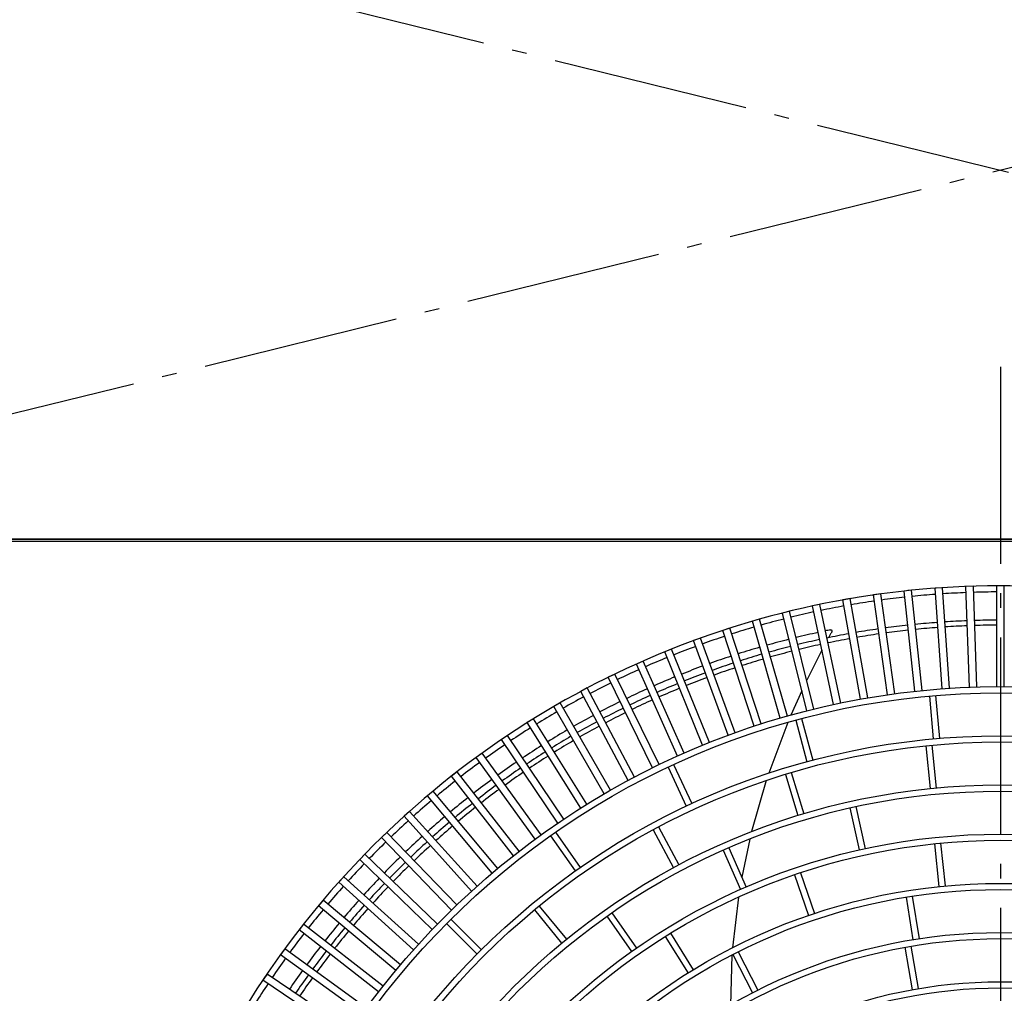
# Model space of a CAD drawing. Extents: x -1116 to 1503, y -1332 to 1185.
# Drawn here: x -399 to 2, y 195 to 591 of the extents above; entities that cross this region are included whole.
import ezdxf

# ---------------------------------------------------------------- set-up
doc = ezdxf.new("R2010")
doc.units = 0
doc.header["$LTSCALE"] = 20
doc.header["$MEASUREMENT"] = 0
doc.linetypes.add('DASHDOT', pattern=[5.5, 4, -0.6, 0.3, -0.6])
for name, color, linetype in [('BASIS', 6, 'DASHDOT'), ('DETAIL', 5, 'CONTINUOUS'), ('OUTLINE', 3, 'CONTINUOUS'), ('SERVICESPACE', 2, 'DASHDOT')]:
    doc.layers.add(name, color=color, linetype=linetype)

msp = doc.modelspace()

# ---------------------------------------------------------------- linework, layer by layer
at = {"layer": 'BASIS', "color": 6, "linetype": 'DASHDOT'}
msp.add_line((0, 450), (0, -450), dxfattribs=at)
at = {"layer": 'DETAIL', "color": 5, "linetype": 'Continuous'}
for p, q in [((563.8, 380), (-563.8, 380)), ((407.84, 379), (-407.84, 379)), ((-11.1, 360.83), (-14.1, 360.73)), ((-12.67, 319.75), (-14.1, 360.73)), ((-9.67, 319.85), (-11.1, 360.83)), ((1.5, 361), (-1.5, 361)), ((-1.5, 320), (-1.5, 361)), ((1.5, 320), (1.5, 361)), ((-48.76, 357.7), (-51.73, 357.28)), ((-46.02, 316.67), (-51.73, 357.28)), ((-43.05, 317.09), (-48.76, 357.7)), ((-36.24, 359.18), (-39.23, 358.87)), ((-34.94, 318.09), (-39.23, 358.87)), ((-31.96, 318.4), (-36.24, 359.18)), ((-23.69, 360.23), (-26.68, 360.02)), ((-23.82, 319.11), (-26.68, 360.02)), ((-20.83, 319.32), (-23.69, 360.23)), ((-73.59, 353.42), (-76.52, 352.8)), ((-68, 312.69), (-76.52, 352.8)), ((-65.06, 313.32), (-73.59, 353.42)), ((-61.21, 355.78), (-64.16, 355.26)), ((-57.04, 314.87), (-64.16, 355.26)), ((-54.09, 315.4), (-61.21, 355.78)), ((-85.88, 350.64), (-88.79, 349.91)), ((-78.87, 310.13), (-88.79, 349.91)), ((-75.96, 310.85), (-85.88, 350.64)), ((-98.06, 347.43), (-100.95, 346.6)), ((-89.64, 307.19), (-100.95, 346.6)), ((-86.76, 308.01), (-98.06, 347.43)), ((-110.13, 343.79), (-112.98, 342.87)), ((-100.31, 303.87), (-112.98, 342.87)), ((-97.46, 304.8), (-110.13, 343.79)), ((-69.88, 339.93), (-68.89, 341.9)), ((-122.06, 339.74), (-124.88, 338.72)), ((-110.85, 300.19), (-124.88, 338.72)), ((-108.04, 301.21), (-122.06, 339.74)), ((-133.84, 335.28), (-136.62, 334.15)), ((-121.26, 296.13), (-136.62, 334.15)), ((-118.48, 297.26), (-133.84, 335.28)), ((-72.7, 334.8), (-78.88, 322.56)), ((-145.46, 330.4), (-148.2, 329.18)), ((-131.52, 291.72), (-148.2, 329.18)), ((-128.78, 292.94), (-145.46, 330.4)), ((-156.9, 325.12), (-159.6, 323.81)), ((-138.93, 288.27), (-156.9, 325.12)), ((-141.63, 286.95), (-159.6, 323.81)), ((-168.15, 319.45), (-170.8, 318.04)), ((-151.55, 281.84), (-170.8, 318.04)), ((-148.9, 283.24), (-168.15, 319.45)), ((-80.9, 318.29), (-85.29, 308.42)), ((-179.2, 313.39), (-181.8, 311.89)), ((-158.7, 277.88), (-179.2, 313.39)), ((-28.92, 316.18), (-27.39, 298.75)), ((-26.43, 316.4), (-24.9, 298.96)), ((-161.3, 276.38), (-181.8, 311.89)), ((-190.03, 306.94), (-192.57, 305.35)), ((-170.84, 270.58), (-192.57, 305.35)), ((-168.3, 272.17), (-190.03, 306.94)), ((-86.56, 305.43), (-94.33, 284.77)), ((-83.38, 306.36), (-78.85, 289.45)), ((-80.97, 307), (-76.44, 290.1)), ((-200.63, 300.12), (-203.11, 298.44)), ((-180.18, 264.45), (-203.11, 298.44)), ((-177.7, 266.13), (-200.63, 300.12)), ((-210.98, 292.94), (-213.4, 291.17)), ((-186.88, 259.76), (-210.98, 292.94)), ((-30.4, 295.94), (-28.69, 278.53)), ((-27.92, 296.19), (-26.2, 278.77)), ((-189.3, 258), (-213.4, 291.17)), ((-221.07, 285.4), (-223.44, 283.55)), ((-195.83, 253.08), (-221.07, 285.4)), ((-135.31, 287.22), (-127.92, 271.36)), ((-133.05, 288.28), (-125.65, 272.42)), ((-85.16, 285.05), (-80.08, 268.3)), ((-198.19, 251.24), (-223.44, 283.55)), ((-95.33, 281.77), (-101.32, 261.02)), ((-87.56, 284.32), (-82.48, 267.58)), ((-230.9, 277.51), (-233.2, 275.58)), ((-204.54, 246.1), (-230.9, 277.51)), ((-206.84, 244.17), (-233.2, 275.58)), ((-240.44, 269.28), (-242.67, 267.27)), ((-213, 238.81), (-240.44, 269.28)), ((-61.28, 270.65), (-57.49, 253.56)), ((-58.84, 271.19), (-55.05, 254.1)), ((-215.23, 236.8), (-242.67, 267.27)), ((-249.69, 260.72), (-251.85, 258.64)), ((-221.21, 231.23), (-249.69, 260.72)), ((-181.09, 260.8), (-171.05, 246.46)), ((-141.34, 261.78), (-133.09, 246.35)), ((-139.14, 262.96), (-130.89, 247.52)), ((-223.37, 229.14), (-251.85, 258.64)), ((-183.13, 259.36), (-173.1, 245.03)), ((-102.05, 258.01), (-105.33, 242.48)), ((-112.91, 253.49), (-105.86, 237.47)), ((-110.62, 254.5), (-103.57, 238.48)), ((-26.92, 256.09), (-25.09, 238.69)), ((-24.43, 256.34), (-22.6, 238.93)), ((-258.64, 251.85), (-260.72, 249.69)), ((-231.23, 221.21), (-260.72, 249.69)), ((-229.14, 223.37), (-258.64, 251.85)), ((-267.27, 242.67), (-269.28, 240.44)), ((-238.81, 213), (-269.28, 240.44)), ((-236.8, 215.23), (-267.27, 242.67)), ((-83.83, 243.47), (-78.14, 226.92)), ((-81.47, 244.27), (-75.77, 227.73)), ((-275.58, 233.2), (-277.51, 230.9)), ((-244.17, 206.84), (-275.58, 233.2)), ((-106.7, 234.34), (-109.11, 213.71)), ((-38.39, 234.38), (-35.65, 217.09)), ((-35.92, 234.77), (-33.18, 217.48)), ((-246.1, 204.54), (-277.51, 230.9)), ((-189.7, 229.18), (-178.59, 215.65)), ((-187.76, 230.76), (-176.66, 217.23)), ((-223.62, 225.39), (-211.25, 213.01)), ((-160.19, 226.6), (-150.15, 212.26)), ((-158.14, 228.03), (-148.1, 213.69)), ((-283.55, 223.44), (-285.4, 221.07)), ((-253.08, 195.83), (-285.4, 221.07)), ((-251.24, 198.19), (-283.55, 223.44)), ((-225.39, 223.62), (-213.01, 211.25)), ((-136.45, 218.37), (-127.18, 203.53)), ((-134.33, 219.69), (-125.05, 204.85)), ((-291.17, 213.4), (-292.94, 210.98)), ((-258, 189.3), (-291.17, 213.4)), ((-39, 213.98), (-35.96, 196.74)), ((-36.54, 214.41), (-33.5, 197.17)), ((-259.76, 186.88), (-292.94, 210.98)), ((-109.32, 210.82), (-109.93, 190.5)), ((-108.94, 211.04), (-100.99, 195.45)), ((-106.71, 212.18), (-98.76, 196.59)), ((-298.44, 203.11), (-300.12, 200.63)), ((-266.13, 177.7), (-300.12, 200.63)), ((-264.45, 180.18), (-298.44, 203.11))]:
    msp.add_line(p, q, dxfattribs=at)
at = {"layer": 'DETAIL', "color": 5}
msp.add_polyline3d([(-69.29, 343.07, 0), (-69.29, 343.07, 0), (-69.28, 343.07, 0), (-69.27, 343.08, 0), (-69.27, 343.08, 0), (-69.26, 343.08, 0), (-69.25, 343.08, 0), (-69.25, 343.08, 0), (-69.24, 343.08, 0), (-69.23, 343.08, 0), (-69.23, 343.08, 0), (-69.22, 343.08, 0), (-69.22, 343.08, 0), (-69.21, 343.09, 0), (-69.2, 343.09, 0), (-69.2, 343.09, 0), (-69.19, 343.09, 0), (-69.18, 343.09, 0), (-69.18, 343.09, 0), (-69.17, 343.09, 0), (-69.16, 343.09, 0), (-69.16, 343.09, 0), (-69.15, 343.09, 0), (-69.14, 343.09, 0), (-69.14, 343.09, 0), (-69.13, 343.09, 0), (-69.13, 343.09, 0), (-69.12, 343.09, 0), (-69.11, 343.09, 0), (-69.11, 343.09, 0), (-69.1, 343.09, 0), (-69.09, 343.09, 0), (-69.09, 343.09, 0), (-69.08, 343.09, 0), (-69.07, 343.09, 0), (-69.07, 343.09, 0), (-69.06, 343.09, 0), (-69.06, 343.09, 0), (-69.05, 343.09, 0), (-69.04, 343.09, 0), (-69.04, 343.09, 0), (-69.03, 343.09, 0), (-69.02, 343.08, 0), (-69.02, 343.08, 0), (-69.01, 343.08, 0), (-69, 343.08, 0), (-69, 343.08, 0), (-68.99, 343.08, 0), (-68.98, 343.08, 0), (-68.98, 343.08, 0), (-68.97, 343.07, 0), (-68.97, 343.07, 0), (-68.96, 343.07, 0), (-68.95, 343.07, 0), (-68.95, 343.07, 0), (-68.94, 343.06, 0), (-68.93, 343.06, 0), (-68.93, 343.06, 0), (-68.92, 343.06, 0), (-68.92, 343.05, 0), (-68.91, 343.05, 0), (-68.9, 343.05, 0), (-68.9, 343.05, 0), (-68.89, 343.04, 0), (-68.89, 343.04, 0), (-68.88, 343.04, 0), (-68.87, 343.03, 0), (-68.87, 343.03, 0), (-68.86, 343.03, 0), (-68.86, 343.02, 0), (-68.85, 343.02, 0), (-68.85, 343.02, 0), (-68.84, 343.01, 0), (-68.84, 343.01, 0), (-68.83, 343.01, 0), (-68.83, 343, 0), (-68.82, 343, 0), (-68.82, 342.99, 0), (-68.81, 342.99, 0), (-68.81, 342.99, 0), (-68.8, 342.98, 0), (-68.8, 342.98, 0), (-68.79, 342.97, 0), (-68.79, 342.97, 0), (-68.79, 342.96, 0), (-68.78, 342.96, 0), (-68.78, 342.95, 0), (-68.77, 342.95, 0), (-68.77, 342.94, 0), (-68.77, 342.94, 0), (-68.76, 342.93, 0), (-68.76, 342.93, 0), (-68.75, 342.92, 0), (-68.75, 342.91, 0), (-68.75, 342.91, 0), (-68.74, 342.9, 0), (-68.74, 342.9, 0), (-68.74, 342.89, 0), (-68.74, 342.89, 0), (-68.73, 342.88, 0), (-68.73, 342.87, 0), (-68.73, 342.87, 0), (-68.72, 342.86, 0), (-68.72, 342.86, 0), (-68.72, 342.85, 0), (-68.72, 342.84, 0), (-68.71, 342.84, 0), (-68.71, 342.83, 0), (-68.71, 342.82, 0), (-68.71, 342.82, 0), (-68.7, 342.81, 0), (-68.7, 342.81, 0), (-68.7, 342.8, 0), (-68.7, 342.79, 0), (-68.7, 342.79, 0), (-68.69, 342.78, 0), (-68.69, 342.77, 0), (-68.69, 342.77, 0), (-68.69, 342.76, 0), (-68.69, 342.76, 0), (-68.69, 342.75, 0), (-68.69, 342.74, 0), (-68.68, 342.74, 0), (-68.68, 342.73, 0), (-68.68, 342.72, 0), (-68.68, 342.72, 0), (-68.68, 342.71, 0), (-68.68, 342.71, 0), (-68.68, 342.7, 0), (-68.68, 342.69, 0), (-68.68, 342.69, 0), (-68.67, 342.68, 0), (-68.67, 342.67, 0), (-68.67, 342.67, 0), (-68.67, 342.66, 0), (-68.67, 342.65, 0), (-68.67, 342.65, 0), (-68.67, 342.64, 0), (-68.67, 342.64, 0), (-68.67, 342.63, 0), (-68.67, 342.62, 0), (-68.67, 342.62, 0), (-68.67, 342.61, 0), (-68.67, 342.6, 0), (-68.67, 342.6, 0), (-68.67, 342.59, 0), (-68.67, 342.59, 0), (-68.67, 342.58, 0), (-68.67, 342.57, 0), (-68.67, 342.57, 0), (-68.67, 342.56, 0), (-68.67, 342.55, 0), (-68.67, 342.55, 0), (-68.67, 342.54, 0), (-68.67, 342.54, 0), (-68.67, 342.53, 0), (-68.67, 342.52, 0), (-68.67, 342.52, 0), (-68.67, 342.51, 0), (-68.67, 342.5, 0), (-68.68, 342.5, 0), (-68.68, 342.49, 0), (-68.68, 342.48, 0), (-68.68, 342.48, 0), (-68.68, 342.47, 0), (-68.68, 342.47, 0), (-68.68, 342.46, 0), (-68.68, 342.45, 0), (-68.68, 342.45, 0), (-68.68, 342.44, 0), (-68.69, 342.43, 0), (-68.69, 342.43, 0), (-68.69, 342.42, 0), (-68.69, 342.42, 0), (-68.69, 342.41, 0), (-68.69, 342.4, 0), (-68.69, 342.4, 0), (-68.69, 342.39, 0), (-68.7, 342.38, 0), (-68.7, 342.38, 0), (-68.7, 342.37, 0), (-68.7, 342.37, 0), (-68.7, 342.36, 0), (-68.7, 342.35, 0), (-68.71, 342.35, 0), (-68.71, 342.34, 0), (-68.71, 342.33, 0), (-68.71, 342.33, 0), (-68.71, 342.32, 0), (-68.71, 342.32, 0), (-68.72, 342.31, 0), (-68.72, 342.3, 0), (-68.72, 342.3, 0), (-68.72, 342.29, 0), (-68.72, 342.28, 0), (-68.73, 342.28, 0), (-68.73, 342.27, 0), (-68.73, 342.27, 0), (-68.73, 342.26, 0), (-68.74, 342.25, 0), (-68.74, 342.25, 0), (-68.74, 342.24, 0), (-68.74, 342.23, 0), (-68.74, 342.23, 0), (-68.75, 342.22, 0), (-68.75, 342.22, 0), (-68.75, 342.21, 0), (-68.75, 342.2, 0), (-68.76, 342.2, 0), (-68.76, 342.19, 0), (-68.76, 342.18, 0), (-68.76, 342.18, 0), (-68.77, 342.17, 0), (-68.77, 342.17, 0), (-68.77, 342.16, 0), (-68.77, 342.15, 0), (-68.78, 342.15, 0), (-68.78, 342.14, 0), (-68.78, 342.13, 0), (-68.78, 342.13, 0), (-68.79, 342.12, 0), (-68.79, 342.12, 0), (-68.79, 342.11, 0), (-68.79, 342.1, 0), (-68.8, 342.1, 0), (-68.8, 342.09, 0), (-68.8, 342.08, 0), (-68.81, 342.08, 0), (-68.81, 342.07, 0), (-68.81, 342.07, 0), (-68.81, 342.06, 0), (-68.82, 342.05, 0), (-68.82, 342.05, 0), (-68.82, 342.04, 0), (-68.82, 342.03, 0), (-68.83, 342.03, 0), (-68.83, 342.02, 0), (-68.83, 342.02, 0), (-68.84, 342.01, 0), (-68.84, 342, 0), (-68.84, 342, 0), (-68.84, 341.99, 0), (-68.85, 341.98, 0), (-68.85, 341.98, 0), (-68.85, 341.97, 0), (-68.86, 341.97, 0), (-68.86, 341.96, 0), (-68.86, 341.95, 0), (-68.87, 341.95, 0), (-68.87, 341.94, 0), (-68.87, 341.93, 0), (-68.87, 341.93, 0), (-68.88, 341.92, 0), (-68.88, 341.92, 0), (-68.88, 341.91, 0), (-68.89, 341.9, 0)], dxfattribs=at)
at = {"layer": 'DETAIL', "color": 5, "linetype": 'Continuous'}
for radius in [320, 317.5, 300, 297.5, 280, 277.5, 260, 257.5, 240, 237.5, 220, 217.5, 200, 197.5]:
    msp.add_circle((0, 0), radius, dxfattribs=at)
for centre, radius, start, end in [((0, 0), 361, 84.238, 96), ((0, 0), 361, 96.238, 108), ((0, 0), 358.5, 94.2398, 95.7602), ((0, 0), 358.5, 92.2397, 93.7602), ((0, 0), 358.5, 90.2398, 91.7602), ((0, 0), 358.5, 100.2398, 101.7603), ((0, 0), 358.5, 98.2398, 99.7602), ((0, 0), 358.5, 96.2398, 97.7602), ((0, 0), 358.5, 102.2398, 103.7602), ((0, 0), 358.5, 104.2397, 105.7602), ((0, 0), 347.04, 96.2477, 97.7523), ((0, 0), 347.04, 94.2477, 95.7523), ((0, 0), 347.04, 92.2477, 93.7523), ((0, 0), 345, 92.2491, 93.7508), ((0, 0), 347.04, 90.2477, 91.7523), ((0, 0), 345, 90.2491, 91.7508), ((0, 0), 361, 108.238, 132), ((0, 0), 358.5, 106.2398, 107.7602), ((-0.03, 0.14), 349.85, 102.2457, 103.7552), ((-0.15, 0.69), 349.3, 101.4173, 101.7538), ((0, 0), 347.04, 100.2477, 101.7523), ((0, 0), 347.04, 98.2477, 99.7523), ((0, 0), 345, 98.2492, 99.7509), ((0, 0), 345, 96.2492, 97.7509), ((0, 0), 345, 94.2492, 95.7508), ((0, 0), 358.5, 108.2398, 109.7602), ((0.03, -0.12), 350.12, 104.2459, 105.7543), ((0, 0), 347.04, 102.2477, 103.7523), ((0, 0), 345, 102.2491, 103.7508), ((0, 0), 345, 100.2491, 101.7508), ((0, 0), 358.5, 110.2398, 111.7602), ((-0.02, 0.07), 349.93, 106.2453, 107.7545), ((0, 0), 347.04, 106.2477, 107.7523), ((0, 0), 347.04, 104.2477, 105.7523), ((0, 0), 345, 104.2492, 105.7508), ((0, 0), 358.5, 112.2398, 113.7603), ((-0.01, 0.02), 349.98, 108.2456, 109.7546), ((0, 0), 347.04, 108.2477, 109.7523), ((0, 0), 345, 106.2492, 107.7509), ((0, 0), 358.5, 114.2398, 115.7602), ((0.02, -0.04), 350.05, 110.2456, 111.7543), ((0, 0), 347.04, 110.2477, 111.7523), ((0, 0), 345, 108.2492, 109.7509), ((0, 0), 358.5, 116.2397, 117.7602), ((-0.03, 0.08), 349.91, 112.2453, 113.7545), ((0, 0), 347.04, 112.2477, 113.7523), ((0, 0), 345, 110.2491, 111.7508), ((0.06, -0.12), 350.13, 114.2461, 115.7544), ((0, 0), 345, 112.2491, 113.7508), ((0, 0), 358.5, 118.2397, 119.7602), ((-0.01, 0.01), 349.99, 116.2451, 117.7541), ((0, 0), 347.04, 114.2477, 115.7523), ((0, 0), 345, 114.2492, 115.7508), ((0, 0), 358.5, 120.2398, 121.7602), ((0, 0), 347.04, 116.2477, 117.7523), ((0, 0), 345, 116.2492, 117.7509), ((-0.07, 0.13), 349.85, 118.2456, 119.7551), ((0, 0), 347.04, 118.2477, 119.7523), ((0, 0), 358.5, 122.2398, 123.7602), ((0.14, -0.23), 350.27, 120.2459, 121.7537), ((0, 0), 345, 118.2492, 119.7509), ((0, 0), 347.04, 120.2477, 121.7523), ((0, 0), 345, 120.2491, 121.7508), ((0, 0), 358.5, 124.2398, 125.7602), ((-0.1, 0.16), 349.81, 122.2451, 123.7548), ((0, 0), 347.04, 122.2477, 123.7523), ((0, 0), 358.5, 126.2398, 127.7603), ((0.07, -0.09), 350.12, 124.2461, 125.7545), ((0, 0), 345, 122.2491, 123.7508), ((0, 0), 347.04, 124.2477, 125.7523), ((0, 0), 345, 124.2492, 125.7508), ((0, 0), 358.5, 128.2398, 129.7602), ((-0.02, 0.02), 349.97, 126.2452, 127.7542), ((0, 0), 347.04, 126.2477, 127.7523), ((0, 0), 345, 126.2492, 127.7509), ((0, 0), 358.5, 130.2397, 131.7602), ((-0.02, 0.02), 349.97, 128.2456, 129.7546), ((0, 0), 347.04, 128.2477, 129.7523), ((0, 0), 345, 128.2492, 129.7509), ((0, 0), 361, 132.238, 215.762), ((0, 0), 358.5, 132.2398, 133.7602), ((0.03, -0.04), 350.05, 130.2456, 131.7543), ((0, 0), 347.04, 130.2477, 131.7523), ((0, 0), 345, 130.2491, 131.7508), ((0, 0), 358.5, 134.2398, 135.7602), ((0.01, -0.01), 350.02, 132.2456, 133.7544), ((0, 0), 347.04, 132.2477, 133.7523), ((0, 0), 345, 132.2491, 133.7508), ((0, 0), 350, 134.2455, 135.7544), ((0, 0), 347.04, 134.2477, 135.7523), ((0, 0), 358.5, 136.2398, 137.7602), ((0, 0), 345, 134.2492, 135.7508), ((-0.04, 0.04), 349.95, 136.2457, 137.7548), ((0, 0), 358.5, 138.2398, 139.7603), ((0, 0), 347.04, 136.2477, 137.7523), ((0, 0), 345, 136.2492, 137.7509), ((0, -0.01), 350.01, 138.2453, 139.7541), ((0, 0), 358.5, 140.2398, 141.7602), ((0, 0), 347.04, 138.2477, 139.7523), ((0, 0), 345, 138.2492, 139.7509), ((-0.09, 0.08), 349.88, 140.2456, 141.755), ((0, 0), 347.04, 140.2477, 141.7523), ((0, 0), 345, 140.2491, 141.7508), ((0, 0), 358.5, 142.2397, 143.7602), ((0.13, -0.1), 350.17, 142.2457, 143.7538), ((0, 0), 347.04, 142.2477, 143.7523), ((0, 0), 358.5, 144.2398, 145.7602), ((0, 0), 345, 142.2491, 143.7508), ((-0.02, 0.01), 349.98, 144.2456, 145.7545), ((0, 0), 347.04, 144.2477, 145.7523), ((0, 0), 345, 144.2492, 145.7508), ((0, 0), 358.5, 146.2398, 147.7602)]:
    msp.add_arc(centre, radius, start, end, dxfattribs=at)
at = {"layer": 'OUTLINE', "color": 3, "linetype": 'Continuous'}
msp.add_line((-563.8, 380), (563.8, 380), dxfattribs=at)
at = {"layer": 'SERVICESPACE', "color": 2, "linetype": 'DASHDOT'}
for p, q in [((-608.5, 680), (608.5, 380)), ((608.5, 680), (-608.5, 380)), ((708.5, 380), (-1108.5, 380))]:
    msp.add_line(p, q, dxfattribs=at)

doc.saveas('drawing.dxf')
